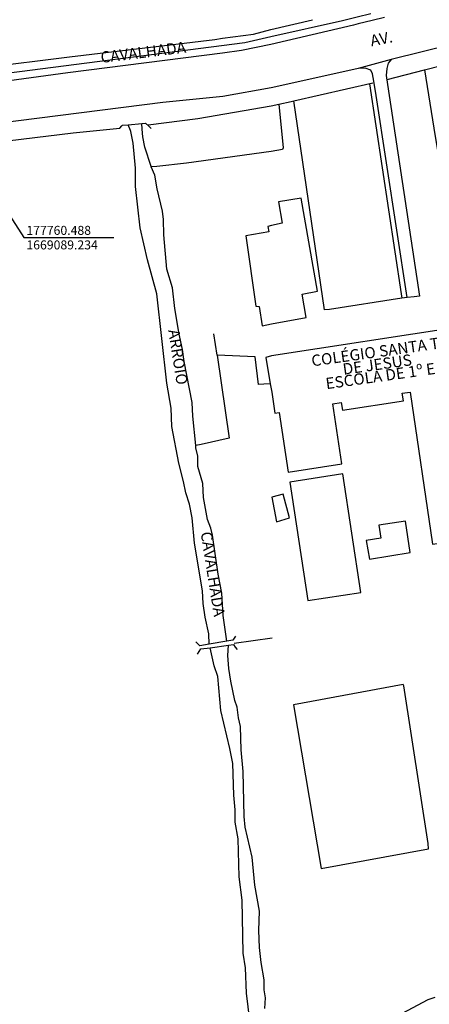
# Model space of a CAD drawing. Units: millimetres. Extents: x 175897 to 343851, y 1668686 to 1734400.
# Drawn here: x 177773 to 177864, y 1668898 to 1669117 of the extents above; entities that cross this region are included whole.
import ezdxf
from ezdxf.enums import TextEntityAlignment as Align

# ---------------------------------------------------------------- set-up
doc = ezdxf.new("R2010")
doc.units = ezdxf.units.MM
doc.header["$LTSCALE"] = 4
doc.header["$MEASUREMENT"] = 0
for name, color, linetype in [('COTAS_COORDENADAS', 7, 'CONTINUOUS'), ('LINHAS DE COTA', 7, 'CONTINUOUS'), ('V-ARROIO', 131, 'CONTINUOUS'), ('V-CANTEIRO', 221, 'CONTINUOUS'), ('V-EDIFICACAO_IDENTIFICADA', 210, 'CONTINUOUS'), ('V-EIXO_DE_LOGRADOURO', 3, 'CONTINUOUS'), ('V-LOTE', 1, 'CONTINUOUS'), ('V-NOME_DOS_LOGRADOUROS', 7, 'CONTINUOUS'), ('V-PONTE_VIADUTO_PASSARELA', 2, 'CONTINUOUS'), ('V-QUADRA', 21, 'CONTINUOUS'), ('V-REFERENCIA', 6, 'CONTINUOUS')]:
    doc.layers.add(name, color=color, linetype=linetype)
doc.styles.add('CDL', font='ARIAL.TTF')
doc.styles.get("Standard").update_dxf_attribs({"font": 'ARIAL.TTF'})

msp = doc.modelspace()

# ---------------------------------------------------------------- linework, layer by layer
at = {"layer": 'LINHAS DE COTA'}
for p, q in [((177760.488, 1669089.234), (177773.654879, 1669068.958942)), ((177773.654879, 1669068.958942), (177793.654879, 1669068.958942))]:
    msp.add_line(p, q, dxfattribs=at)
at = {"layer": 'V-ARROIO'}
for points in [[(177814.92, 1668978.36), (177814.88, 1668980.64), (177814.01, 1668984.35), (177813.58, 1668987.45), (177813.47, 1668990.21), (177811.68, 1669000.89), (177811.14, 1669006.49), (177810.51, 1669009.54), (177809.69, 1669012.08), (177809.23, 1669014.62), (177808.19, 1669018.69), (177806.61, 1669026.83), (177806.46, 1669030.89), (177805.49, 1669036.52), (177803.24, 1669056.35), (177801.2, 1669063.98), (177799.55, 1669071.1), (177798.5, 1669080.28), (177798.49, 1669084.35), (177798.02, 1669089.95), (177797.48, 1669092.49), (177797.37, 1669092.78), (177796.87, 1669094.02)], [(177802.02, 1669084.64), (177801.98, 1669084.73), (177800.6, 1669089.02), (177800.12, 1669091.31), (177799.99, 1669093.06), (177799.9, 1669094.29)], [(177811.93, 1669022.6), (177811.26, 1669029.11), (177811.17, 1669032.17), (177809.37, 1669041.32), (177808.99, 1669043.99), (177808.21, 1669047.42), (177807.27, 1669053.11), (177806.73, 1669057.69), (177805.51, 1669061.88), (177804.79, 1669069.51), (177804.75, 1669072.94), (177804.56, 1669074.82), (177803.36, 1669079.78), (177802.81, 1669082.83), (177802.02, 1669084.64)], [(177818.85, 1668979.03), (177818.05, 1668984.78), (177817.71, 1668989.74), (177816.9, 1668993.93), (177815.65, 1669002.67), (177815.3, 1669004.2), (177814.55, 1669006.1), (177813.69, 1669011.06), (177813.5, 1669014.11), (177812.42, 1669017.93), (177812.37, 1669020.22), (177811.98, 1669022.12), (177811.93, 1669022.6)], [(177824.25, 1668892.13), (177823.26, 1668900.62), (177823.04, 1668906.31), (177822.46, 1668909.58), (177822.29, 1668921.34), (177821.57, 1668926.52), (177821.4, 1668934.98), (177820.73, 1668938.76), (177820.72, 1668941.49), (177820.38, 1668944.76), (177820.16, 1668951.82), (177819.52, 1668955.13), (177817.49, 1668963.61), (177816.89, 1668971.14), (177816.06, 1668973.53), (177815.16, 1668977.58)], [(177827.31, 1668897.22), (177827.44, 1668899.6), (177827.19, 1668901.41), (177827.17, 1668903.64), (177826.5, 1668907.48), (177826.15, 1668910.82), (177826.01, 1668914.63), (177826.17, 1668918.93), (177825.1, 1668924.68), (177824.5, 1668930.91), (177822.96, 1668937.58), (177822.73, 1668939.97), (177822.51, 1668950.01), (177822.07, 1668954.81), (177821.91, 1668960.05), (177821.47, 1668961.99), (177821.18, 1668964.37), (177820.64, 1668965.8), (177819.75, 1668970.09), (177819.33, 1668972.96), (177819.11, 1668975.85), (177819.24, 1668978.14)]]:
    msp.add_lwpolyline(points, dxfattribs=at)
at = {"layer": 'V-CANTEIRO'}
msp.add_lwpolyline([(177853.95, 1669117.9), (177851.19, 1669117.24), (177848.12, 1669116.49), (177847.05, 1669116.23), (177828.69, 1669111.88), (177822.15, 1669110.58), (177817.92, 1669109.97), (177783.43, 1669105.58), (177765.43, 1669103.12), (177762.1, 1669102.67), (177761.27, 1669102.62), (177760.38, 1669102.81), (177759.5, 1669103.62), (177759.55, 1669104.11), (177759.68, 1669105.49), (177760.33, 1669106.09), (177761.08, 1669106.31), (177764.67, 1669106.76), (177783.84, 1669109.19), (177816.16, 1669112.98), (177817.92, 1669113.34), (177824.82, 1669114.23), (177828.68, 1669115.23), (177837.92, 1669117.43)], dxfattribs=at)
at = {"layer": 'V-EDIFICACAO_IDENTIFICADA'}
for points in [[(177836.55, 1669051.14), (177835.66, 1669056.31), (177839.06, 1669057), (177835.44, 1669077.68), (177830.34, 1669076.84), (177831.16, 1669072.12), (177828.77, 1669071.58), (177828.77, 1669071.58), (177827.97, 1669071.37), (177828.18, 1669070.19), (177823.07, 1669069.27), (177825.28, 1669053.63), (177826.04, 1669053.55), (177826.76, 1669049.22), (177828.81, 1669049.71), (177828.81, 1669049.71), (177836.55, 1669051.14)], [(177844.5, 1669018.53), (177842.47, 1669031.86), (177844.35, 1669032.17), (177844.63, 1669030.44), (177858.2, 1669032.56), (177857.91, 1669034.24), (177859.67, 1669034.5), (177864.69, 1669000.62), (177877.44, 1669002.52), (177870.44, 1669048.93), (177828.83, 1669042.58), (177828.83, 1669042.58), (177827.52, 1669042.21), (177828.52, 1669036.36), (177828.52, 1669036.36), (177828.85, 1669034.46), (177828.85, 1669034.46), (177829.58, 1669029.82), (177830.53, 1669029.95), (177832.51, 1669016.7), (177844.5, 1669018.53)], [(177848.69, 1668989.86), (177844.71, 1669016.33), (177832.86, 1669014.46), (177832.86, 1669014.46), (177836.89, 1668988.06), (177848.69, 1668989.86)], [(177832.78, 1669006.47), (177831.44, 1669011.73), (177828.89, 1669011.08), (177828.89, 1669011.08), (177829.95, 1669005.63), (177832.78, 1669006.47)], [(177850.61, 1668997.31), (177859.69, 1668998.76), (177858.65, 1669005.75), (177852.7, 1669004.89), (177853.12, 1669001.97), (177849.89, 1669001.42), (177849.89, 1669001.42), (177850.61, 1668997.31)]]:
    msp.add_lwpolyline(points, close=True, dxfattribs=at)
at = {"layer": 'V-EIXO_DE_LOGRADOURO'}
msp.add_lwpolyline([(177850.96, 1669118.75), (177847.87, 1669117.98), (177844.65, 1669117.18), (177828.69, 1669113.6), (177822.86, 1669112.3), (177765.08, 1669104.83), (177759.55, 1669104.11)], dxfattribs=at)
at = {"layer": 'V-LOTE'}
for points in [[(177862.9, 1669106.25), (177885.63, 1669112.07)], [(177854.53, 1669104.11), (177862.9, 1669106.25)], [(177862.9, 1669106.25), (177865.27, 1669091.42), (177880.51, 1669000.86), (177884.2, 1668976.78), (177889.55, 1668943.63), (177889.75, 1668942.48)], [(177833.76, 1669099.34), (177851.34, 1669103.35)], [(177850.6, 1669103.16), (177857.72, 1669056.41), (177857.87, 1669055.39)], [(177830.47, 1669098.64), (177833.22, 1669099.22), (177833.76, 1669099.34)], [(177857.87, 1669055.39), (177841.75, 1669052.88), (177840.63, 1669052.82), (177833.76, 1669099.34)], [(177801.36, 1669094.02), (177812.38, 1669095.41), (177828.71, 1669098.27), (177830.47, 1669098.64)], [(177830.47, 1669098.64), (177831.37, 1669088.87), (177831.25, 1669088.51), (177828.74, 1669088.09), (177809.84, 1669085.45), (177803.3, 1669084.77), (177802.02, 1669084.64)], [(177732.09, 1669084.6), (177735.21, 1669086.21), (177784.6, 1669092.2), (177793.57, 1669093.14), (177795.04, 1669093.29)], [(177859.03, 1669055.57), (177857.87, 1669055.39)], [(177816.68, 1669042.7), (177815.96, 1669047.5)], [(177816.68, 1669042.7), (177819.41, 1669024.24), (177813.11, 1669022.86), (177811.93, 1669022.6)], [(177828.52, 1669036.36), (177827.09, 1669036.26), (177825.89, 1669036.18), (177825.17, 1669042.32), (177816.68, 1669042.7)], [(177828.96, 1668979.71), (177820.48, 1668978.48)], [(177839.86, 1668928.44), (177863.77, 1668932.75), (177863.7, 1668933.95), (177858.28, 1668969.11), (177858.11, 1668969.36), (177833.67, 1668964.83), (177839.86, 1668928.44)], [(177843.94, 1668884.74), (177845, 1668886.22), (177850.99, 1668892.5), (177863.68, 1668899.26), (177865.25, 1668899.77)]]:
    msp.add_lwpolyline(points, dxfattribs=at)
at = {"layer": 'V-PONTE_VIADUTO_PASSARELA'}
for points in [[(177795.04, 1669093.29), (177795.46, 1669093.76), (177795.59, 1669093.91), (177796.87, 1669094.02)], [(177796.87, 1669094.02), (177799.9, 1669094.29)], [(177799.9, 1669094.29), (177800.77, 1669094.36), (177801.49, 1669093.71), (177802.01, 1669093.23)], [(177814.92, 1668978.36), (177812.87, 1668978.01), (177811.92, 1668978.87)], [(177818.85, 1668979.03), (177814.92, 1668978.36)], [(177820.76, 1668980.11), (177820.17, 1668979.25), (177818.85, 1668979.03)], [(177812.3, 1668976.13), (177813.09, 1668977.3), (177815.16, 1668977.58)], [(177815.16, 1668977.58), (177819.24, 1668978.14)], [(177819.24, 1668978.14), (177820.33, 1668978.29), (177820.75, 1668977.73), (177821.18, 1668977.16)]]:
    msp.add_lwpolyline(points, dxfattribs=at)
at = {"layer": 'V-QUADRA'}
for p, q in [((177882.5, 1669115.3), (177855.47, 1669108.54)), ((177855.47, 1669108.54), (177848.13, 1669106.52)), ((177848.13, 1669106.52), (177839.14, 1669104.57)), ((177839.14, 1669104.57), (177828.71, 1669102.26)), ((177828.71, 1669102.26), (177817.94, 1669100.3)), ((177817.94, 1669100.3), (177804.62, 1669098.98)), ((177804.62, 1669098.98), (177767.3, 1669094.23))]:
    msp.add_line(p, q, dxfattribs=at)
at = {"layer": 'V-REFERENCIA'}
msp.add_lwpolyline([(177855.47, 1669108.54), (177855.16, 1669108.16), (177854.82, 1669107.75), (177854.48, 1669106.53), (177854.36, 1669104.97), (177854.44, 1669104.45), (177861.78, 1669055.83), (177860.6, 1669055.71), (177859.03, 1669055.56), (177859.03, 1669055.57), (177852.08, 1669100.55), (177851.57, 1669103.7), (177851.3, 1669105.35), (177850.96, 1669106.2), (177849.7, 1669106.66), (177849.69, 1669106.66), (177848.13, 1669106.52)], dxfattribs=at)

# ---------------------------------------------------------------- texts
at = {"layer": 'COTAS_COORDENADAS', "style": 'CDL'}
for s, p in [('177760.488', (177774.221772, 1669069.512774)), ('1669089.234', (177774.221772, 1669066.274679))]:
    msp.add_text(s, height=2, dxfattribs=at).set_placement(p)
at = {"layer": 'V-NOME_DOS_LOGRADOUROS'}
for s, height, rotation, p in [('AV.', 2.50002, 11, (177851.22, 1669110.71)), ('CAVALHADA', 2.50002, 7, (177790.99, 1669107)), ('ARROIO', 2.49978, 279, (177805.01, 1669048.14)), ('CAVALHADA', 2.49978, 279, (177812.24, 1669003.1))]:
    msp.add_text(s, height=height, rotation=rotation, dxfattribs=at).set_placement(p, align=Align.BOTTOM_LEFT)
for s, p in [('COLÉGIO SANTA TEREZA', (177857.019601, 1669044.15604)), ('ESCOLA DE 1º E 2º GRAUS', (177860.926045, 1669039.186124)), ('DE JESUS', (177852.343824, 1669040.655705))]:
    msp.add_text(s, height=2.50002, rotation=8, dxfattribs=at).set_placement(p, align=Align.MIDDLE_CENTER)

doc.saveas('drawing.dxf')
